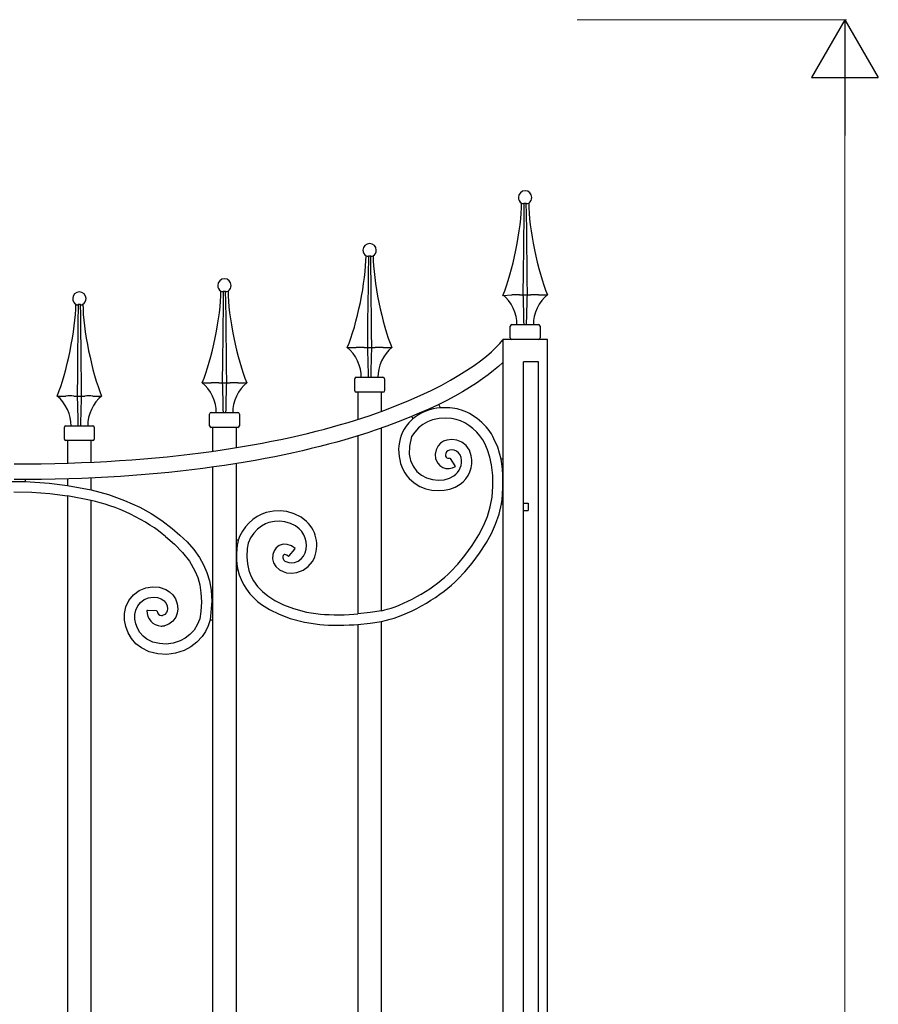
# Model space of a CAD drawing. Units: millimetres. Extents: x 0 to 8410, y 0 to 5940.
# Drawn here: x 3151 to 3728, y 2083 to 2745 of the extents above; entities that cross this region are included whole.
import ezdxf

# ---------------------------------------------------------------- set-up
doc = ezdxf.new("R2010")
doc.units = ezdxf.units.MM
doc.layers.add('YKK_A1', color=4, linetype='Continuous', lineweight=30)
doc.layers.add('YKK_D', color=6, linetype='Continuous', lineweight=13)

msp = doc.modelspace()

# ---------------------------------------------------------------- linework, layer by layer
at = {"layer": 'YKK_A1'}
for p, q in [((3488.38, 2621.73), (3489.08, 2621.44)), ((3489.8, 2621.44), (3490.2, 2621.73)), ((3490.02, 2608.24), (3490.2, 2621.73)), ((3490.2, 2621.73), (3491.29, 2621.73)), ((3491.29, 2621.73), (3491.31, 2621.73)), ((3491.31, 2621.73), (3491.41, 2614.41)), ((3491.31, 2621.73), (3491.7, 2621.44)), ((3492.43, 2621.44), (3493.13, 2621.73)), ((3489.91, 2599.72), (3490.02, 2608.24)), ((3491.41, 2614.41), (3491.56, 2603.36)), ((3491.56, 2603.36), (3491.69, 2592.4)), ((3489.81, 2591.26), (3489.91, 2599.72)), ((3489.65, 2575.46), (3489.81, 2591.26)), ((3491.69, 2592.4), (3491.8, 2581.55)), ((3383.78, 2586.27), (3384.48, 2585.98)), ((3385.21, 2585.98), (3385.61, 2586.27)), ((3385.42, 2572.78), (3385.61, 2586.27)), ((3385.61, 2586.27), (3386.7, 2586.27)), ((3386.7, 2586.27), (3386.72, 2586.27)), ((3386.72, 2586.27), (3386.82, 2578.95)), ((3386.72, 2586.27), (3387.11, 2585.98)), ((3387.84, 2585.98), (3388.54, 2586.27)), ((3386.82, 2578.95), (3386.96, 2567.9)), ((3489.51, 2560.03), (3489.65, 2575.46)), ((3491.8, 2581.55), (3491.91, 2570.71)), ((3385.31, 2564.26), (3385.42, 2572.78)), ((3491.91, 2570.71), (3492, 2560.03)), ((3286.19, 2562.57), (3286.89, 2562.28)), ((3287.61, 2562.28), (3288.01, 2562.57)), ((3287.82, 2549.08), (3288.01, 2562.57)), ((3288.01, 2562.57), (3289.11, 2562.57)), ((3289.11, 2562.57), (3289.12, 2562.57)), ((3289.12, 2562.57), (3289.22, 2555.25)), ((3289.12, 2562.57), (3289.52, 2562.28)), ((3290.24, 2562.28), (3290.94, 2562.57)), ((3385.22, 2555.8), (3385.31, 2564.26)), ((3386.96, 2567.9), (3387.09, 2556.94)), ((3289.22, 2555.25), (3289.37, 2544.2)), ((3385.05, 2540), (3385.22, 2555.8)), ((3387.09, 2556.94), (3387.21, 2546.09)), ((3475.76, 2559.55), (3481.69, 2560.03)), ((3481.89, 2560.03), (3481.69, 2560.03)), ((3487.03, 2560.03), (3486.95, 2560.03)), ((3487.03, 2560.03), (3489.51, 2560.03)), ((3489.51, 2560.03), (3492, 2560.03)), ((3492, 2560.03), (3494.47, 2560.03)), ((3494.56, 2560.03), (3494.47, 2560.03)), ((3499.82, 2560.03), (3499.62, 2560.03)), ((3499.82, 2560.03), (3505.75, 2560.03)), ((3188.59, 2553.68), (3189.29, 2553.4)), ((3190.02, 2553.4), (3190.42, 2553.68)), ((3190.23, 2540.2), (3190.42, 2553.68)), ((3190.42, 2553.68), (3191.51, 2553.68)), ((3191.51, 2553.68), (3191.52, 2553.68)), ((3191.52, 2553.68), (3191.63, 2546.37)), ((3191.52, 2553.68), (3191.92, 2553.4)), ((3192.65, 2553.4), (3193.35, 2553.68)), ((3287.72, 2540.56), (3287.82, 2549.08)), ((3191.63, 2546.37), (3191.77, 2535.32)), ((3289.37, 2544.2), (3289.5, 2533.24)), ((3387.21, 2546.09), (3387.31, 2535.25)), ((3190.12, 2531.68), (3190.23, 2540.2)), ((3287.62, 2532.1), (3287.72, 2540.56)), ((3384.91, 2524.57), (3385.05, 2540)), ((3480.76, 2531.03), (3480.76, 2539.03)), ((3481.76, 2540.03), (3499.75, 2540.03)), ((3500.75, 2539.03), (3500.75, 2531.03)), ((3190.02, 2523.22), (3190.12, 2531.68)), ((3191.77, 2535.32), (3191.9, 2524.36)), ((3287.46, 2516.31), (3287.62, 2532.1)), ((3289.5, 2533.24), (3289.61, 2522.39)), ((3387.31, 2535.25), (3387.41, 2524.57)), ((3475.76, 2530.03), (3475.76, 2449.46)), ((3505.75, 2530.03), (3475.76, 2530.03)), ((3505.75, 1145), (3505.75, 2530.03)), ((3189.86, 2507.42), (3190.02, 2523.22)), ((3191.9, 2524.36), (3192.02, 2513.51)), ((3289.61, 2522.39), (3289.72, 2511.55)), ((3371.16, 2524.57), (3377.1, 2524.57)), ((3377.29, 2524.57), (3377.1, 2524.57)), ((3382.44, 2524.57), (3382.36, 2524.57)), ((3382.44, 2524.57), (3384.91, 2524.57)), ((3384.91, 2524.57), (3387.41, 2524.57)), ((3387.41, 2524.57), (3389.88, 2524.57)), ((3389.96, 2524.57), (3389.88, 2524.57)), ((3395.22, 2524.57), (3395.03, 2524.57)), ((3395.22, 2524.57), (3401.16, 2524.57)), ((3287.31, 2500.87), (3287.46, 2516.31)), ((3192.02, 2513.51), (3192.12, 2502.67)), ((3289.72, 2511.55), (3289.81, 2500.87)), ((3499.75, 2515.03), (3489.75, 2515.03)), ((3489.75, 1145), (3489.75, 2515.03)), ((3499.75, 1145), (3499.75, 2515.03)), ((3189.72, 2491.98), (3189.86, 2507.42)), ((3192.12, 2502.67), (3192.22, 2491.98)), ((3376.16, 2495.57), (3376.16, 2503.57)), ((3377.16, 2504.57), (3395.16, 2504.57)), ((3396.16, 2503.57), (3396.16, 2495.57)), ((3273.57, 2500.87), (3279.5, 2500.87)), ((3279.7, 2500.87), (3279.5, 2500.87)), ((3284.84, 2500.87), (3284.76, 2500.87)), ((3284.84, 2500.87), (3287.31, 2500.87)), ((3287.31, 2500.87), (3289.81, 2500.87)), ((3289.81, 2500.87), (3292.29, 2500.87)), ((3292.37, 2500.87), (3292.29, 2500.87)), ((3297.63, 2500.87), (3297.44, 2500.87)), ((3297.63, 2500.87), (3303.56, 2500.87)), ((3175.98, 2491.98), (3181.9, 2491.98)), ((3182.1, 2491.99), (3181.9, 2491.98)), ((3187.25, 2491.98), (3187.16, 2491.99)), ((3187.25, 2491.98), (3189.72, 2491.98)), ((3189.72, 2491.98), (3192.22, 2491.98)), ((3192.22, 2491.98), (3194.69, 2491.98)), ((3194.77, 2491.99), (3194.69, 2491.98)), ((3200.03, 2491.98), (3199.84, 2491.99)), ((3200.03, 2491.98), (3205.96, 2491.98)), ((3395.16, 2494.58), (3377.16, 2494.58)), ((3378.16, 2494.58), (3378.16, 2476.28)), ((3394.16, 2481.69), (3394.16, 2494.58)), ((3433.73, 2483.94), (3432.73, 2486.31)), ((3278.57, 2471.88), (3278.57, 2479.88)), ((3279.57, 2480.87), (3297.56, 2480.87)), ((3298.56, 2479.88), (3298.56, 2471.88)), ((3415.15, 2476.56), (3412.61, 2474.04)), ((3414.45, 2478.21), (3415.15, 2476.56)), ((3428.5, 2475.88), (3425.08, 2474.63)), ((3432.99, 2476.82), (3428.5, 2475.88)), ((3437.35, 2477.11), (3432.99, 2476.82)), ((3441.26, 2476.87), (3437.35, 2477.11)), ((3444.38, 2476.25), (3441.26, 2476.87)), ((3180.97, 2462.99), (3180.97, 2470.99)), ((3181.97, 2471.99), (3199.97, 2471.99)), ((3200.97, 2470.99), (3200.97, 2462.99)), ((3297.56, 2470.88), (3279.57, 2470.88)), ((3280.57, 2470.88), (3280.57, 2454.86)), ((3296.56, 2457.28), (3296.56, 2470.88)), ((3394.16, 2347.64), (3394.16, 2470.47)), ((3412.61, 2474.04), (3410.81, 2471.76)), ((3419.01, 2470.62), (3416.55, 2467.75)), ((3421.88, 2472.88), (3419.01, 2470.62)), ((3425.08, 2474.63), (3421.88, 2472.88)), ((3378.16, 2465.19), (3378.16, 2345.45)), ((3414.27, 2464.74), (3412.96, 2458.3)), ((3416.55, 2467.75), (3414.27, 2464.74)), ((3441.48, 2462.78), (3438.07, 2462.41)), ((3444.89, 2462.26), (3441.48, 2462.78)), ((3472.31, 2457.53), (3469.8, 2463.24)), ((3199.97, 2461.99), (3181.97, 2461.99)), ((3182.97, 2461.99), (3182.97, 2446.85)), ((3198.97, 2447.67), (3198.97, 2461.99)), ((3412.96, 2458.3), (3412.84, 2452.91)), ((3430.83, 2455.91), (3430.18, 2452.9)), ((3432.2, 2458.47), (3430.83, 2455.91)), ((3433.88, 2460.3), (3432.2, 2458.47)), ((3435.88, 2461.61), (3433.88, 2460.3)), ((3438.07, 2462.41), (3435.88, 2461.61)), ((3448.13, 2460.89), (3444.89, 2462.26)), ((3451.01, 2458.67), (3448.13, 2460.89)), ((3453.26, 2455.57), (3451.01, 2458.67)), ((3465.52, 2455.72), (3463.62, 2459.96)), ((3474.56, 2449.46), (3472.31, 2457.53)), ((3412.84, 2452.91), (3413.66, 2448.73)), ((3430.18, 2452.9), (3430.52, 2449.72)), ((3430.52, 2449.72), (3431.95, 2446.8)), ((3437.37, 2453.42), (3437.16, 2452.48)), ((3437.16, 2452.48), (3437.24, 2451.65)), ((3437.24, 2451.65), (3437.59, 2450.94)), ((3437.93, 2454.46), (3437.37, 2453.42)), ((3437.59, 2450.94), (3438.12, 2450.43)), ((3438.66, 2455.15), (3437.93, 2454.46)), ((3438.12, 2450.43), (3438.72, 2450.19)), ((3439.79, 2455.63), (3438.66, 2455.15)), ((3438.72, 2450.19), (3439.12, 2450.17)), ((3439.12, 2450.17), (3439.56, 2450.27)), ((3439.56, 2450.27), (3440.07, 2450.52)), ((3441.3, 2455.78), (3439.79, 2455.63)), ((3440.07, 2450.52), (3440.35, 2450.08)), ((3440.35, 2450.08), (3443.55, 2445.07)), ((3442.99, 2455.52), (3441.3, 2455.78)), ((3444.64, 2454.83), (3442.99, 2455.52)), ((3446.03, 2453.76), (3444.64, 2454.83)), ((3447.05, 2452.35), (3446.03, 2453.76)), ((3447.64, 2450.56), (3447.05, 2452.35)), ((3454.54, 2451.71), (3453.26, 2455.57)), ((3467.03, 2450.94), (3465.52, 2455.72)), ((3468.14, 2445.71), (3467.03, 2450.94)), ((3475.76, 2449.46), (3474.56, 2449.46)), ((3475.76, 2449.46), (3475.76, 2419.46)), ((3280.57, 2444.18), (3280.57, 2361.52)), ((3296.56, 2395.04), (3296.56, 2446.56)), ((3413.66, 2448.73), (3415.34, 2444.8)), ((3415.34, 2444.8), (3417.94, 2441.26)), ((3431.95, 2446.8), (3433.44, 2445.21)), ((3433.44, 2445.21), (3435.31, 2444.01)), ((3435.31, 2444.01), (3437.46, 2443.31)), ((3437.46, 2443.31), (3439.74, 2443.2)), ((3439.74, 2443.2), (3441.92, 2443.68)), ((3441.92, 2443.68), (3443.83, 2444.62)), ((3443.55, 2445.07), (3443.83, 2444.62)), ((3468.96, 2438.63), (3468.14, 2445.71)), ((3182.97, 2436.45), (3182.97, 2431.91)), ((3198.97, 2428.83), (3198.97, 2436.9)), ((3412.83, 2436.48), (3416.17, 2433.53)), ((3417.94, 2441.26), (3420.94, 2438.74)), ((3420.94, 2438.74), (3424.46, 2436.91)), ((3424.46, 2436.91), (3428.34, 2435.8)), ((3436.37, 2435.71), (3439.95, 2436.73)), ((3439.95, 2436.73), (3442.8, 2438.32)), ((3469.09, 2431.33), (3468.96, 2438.63)), ((3144.64, 2434.63), (3154.65, 2434.54)), ((3154.65, 2434.54), (3154.65, 2435.82)), ((3154.65, 2434.54), (3170.62, 2433.49)), ((3170.62, 2433.49), (3182.97, 2431.91)), ((3182.97, 2431.91), (3198.97, 2428.83)), ((3416.17, 2433.53), (3419.92, 2431.27)), ((3419.92, 2431.27), (3423.93, 2429.69)), ((3423.93, 2429.69), (3428.07, 2428.74)), ((3428.34, 2435.8), (3432.34, 2435.39)), ((3432.34, 2435.39), (3436.37, 2435.71)), ((3440.14, 2429.41), (3443.77, 2430.77)), ((3443.77, 2430.77), (3447.01, 2432.73)), ((3468.55, 2424.04), (3469.09, 2431.33)), ((3146.93, 2427.65), (3159.07, 2427.36)), ((3159.07, 2427.36), (3171.11, 2426.4)), ((3171.11, 2426.4), (3182.97, 2424.82)), ((3198.97, 2421.64), (3182.97, 2424.82)), ((3182.97, 2424.82), (3182.97, 1715.07)), ((3198.97, 2428.83), (3210.54, 2425.7)), ((3210.54, 2425.7), (3221.39, 2421.86)), ((3428.07, 2428.74), (3432.25, 2428.4)), ((3432.25, 2428.4), (3436.28, 2428.62)), ((3436.28, 2428.62), (3440.14, 2429.41)), ((3467.34, 2417.49), (3468.55, 2424.04)), ((3198.97, 1717.26), (3198.97, 2421.64)), ((3221.39, 2421.86), (3231.59, 2417.23)), ((3231.59, 2417.23), (3239.18, 2413.01)), ((3465.38, 2411.05), (3467.34, 2417.49)), ((3473.25, 2412.59), (3474.92, 2419.46)), ((3474.92, 2419.46), (3475.76, 2419.46)), ((3475.76, 2419.46), (3475.76, 1807)), ((3489.89, 2420), (3492.89, 2420)), ((3492.89, 2420), (3492.89, 2415)), ((3239.18, 2413.01), (3246.45, 2408.25)), ((3321.42, 2414.61), (3316.65, 2413.71)), ((3326.03, 2414.79), (3321.42, 2414.61)), ((3330.41, 2414.32), (3326.03, 2414.79)), ((3335.53, 2412.88), (3330.41, 2414.32)), ((3340.03, 2410.6), (3335.53, 2412.88)), ((3343.77, 2407.58), (3340.03, 2410.6)), ((3462.77, 2404.76), (3465.38, 2411.05)), ((3470.91, 2405.93), (3473.25, 2412.59)), ((3489.89, 2415), (3492.89, 2415)), ((3246.45, 2408.25), (3253.43, 2402.91)), ((3313.54, 2404.53), (3310.86, 2402.38)), ((3316.17, 2406.08), (3313.54, 2404.53)), ((3318.43, 2406.95), (3316.17, 2406.08)), ((3322.2, 2407.65), (3318.43, 2406.95)), ((3325.79, 2407.79), (3322.2, 2407.65)), ((3329.15, 2407.43), (3325.79, 2407.79)), ((3333, 2406.35), (3329.15, 2407.43)), ((3336.25, 2404.71), (3333, 2406.35)), ((3338.78, 2402.68), (3336.25, 2404.71)), ((3459.66, 2398.68), (3462.77, 2404.76)), ((3468.03, 2399.54), (3470.91, 2405.93)), ((3248.98, 2397.5), (3254.94, 2392.34)), ((3253.43, 2402.91), (3258.53, 2398.54)), ((3258.53, 2398.54), (3263.36, 2393.91)), ((3306.15, 2396.55), (3304.57, 2393.09)), ((3308.36, 2399.73), (3306.15, 2396.55)), ((3310.86, 2402.38), (3308.36, 2399.73)), ((3455.15, 2391.39), (3459.66, 2398.68)), ((3464.74, 2393.47), (3468.03, 2399.54)), ((3254.94, 2392.34), (3260.35, 2386.89)), ((3263.36, 2393.91), (3267.85, 2388.87)), ((3296.56, 2204.95), (3296.56, 2395.04)), ((3297.84, 2395.04), (3296.56, 2395.04)), ((3304.57, 2393.09), (3303.77, 2389.45)), ((3323.33, 2389.93), (3321.91, 2387.92)), ((3325.36, 2391.49), (3323.33, 2389.93)), ((3327.93, 2392.34), (3325.36, 2391.49)), ((3330.75, 2392.26), (3327.93, 2392.34)), ((3333.53, 2391.26), (3330.75, 2392.26)), ((3336.19, 2389.45), (3333.53, 2391.26)), ((3450.3, 2384.75), (3455.15, 2391.39)), ((3460.11, 2386.24), (3464.74, 2393.47)), ((3260.35, 2386.89), (3264.98, 2381.02)), ((3267.85, 2388.87), (3271.85, 2383.32)), ((3271.85, 2383.32), (3274.54, 2378.53)), ((3303.77, 2389.45), (3303.54, 2383.93)), ((3303.54, 2383.93), (3303.93, 2379.06)), ((3321.02, 2385.37), (3320.87, 2382.63)), ((3321.91, 2387.92), (3321.02, 2385.37)), ((3327.89, 2384.02), (3327.85, 2383.21)), ((3327.85, 2383.21), (3328.03, 2382.43)), ((3328.12, 2384.71), (3327.89, 2384.02)), ((3328.34, 2385.04), (3328.12, 2384.71)), ((3328.55, 2385.25), (3328.34, 2385.04)), ((3328.73, 2385.36), (3328.55, 2385.25)), ((3328.94, 2385.41), (3328.73, 2385.36)), ((3329.25, 2385.41), (3328.94, 2385.41)), ((3329.8, 2385.28), (3329.25, 2385.41)), ((3330.6, 2384.89), (3329.8, 2385.28)), ((3331.67, 2384.11), (3330.6, 2384.89)), ((3331.67, 2384.11), (3332.01, 2384.51)), ((3332.01, 2384.51), (3335.86, 2389.05)), ((3335.86, 2389.05), (3336.19, 2389.45)), ((3340.15, 2382.47), (3341.72, 2384.36)), ((3445.38, 2378.89), (3450.3, 2384.75)), ((3455.22, 2379.69), (3460.11, 2386.24)), ((3264.98, 2381.02), (3268.72, 2374.5)), ((3274.54, 2378.53), (3276.77, 2373.33)), ((3303.93, 2379.06), (3304.86, 2374.78)), ((3320.87, 2382.63), (3321.52, 2379.86)), ((3321.52, 2379.86), (3323.04, 2377.27)), ((3323.04, 2377.27), (3325.45, 2375.16)), ((3328.03, 2382.43), (3328.44, 2381.72)), ((3328.44, 2381.72), (3329.19, 2381.07)), ((3329.19, 2381.07), (3330.47, 2380.47)), ((3330.47, 2380.47), (3331.82, 2380.06)), ((3331.82, 2380.06), (3333.79, 2379.86)), ((3333.79, 2379.86), (3335.71, 2380.09)), ((3335.71, 2380.09), (3338.09, 2380.99)), ((3338.09, 2380.99), (3340.15, 2382.47)), ((3341.41, 2374.83), (3344.93, 2377.34)), ((3344.93, 2377.34), (3347.66, 2380.66)), ((3440.67, 2373.98), (3445.38, 2378.89)), ((3450.3, 2373.9), (3455.22, 2379.69)), ((3268.72, 2374.5), (3270.53, 2369.98)), ((3270.53, 2369.98), (3271.9, 2365.04)), ((3276.77, 2373.33), (3278.47, 2367.67)), ((3296.56, 2375.05), (3297.57, 2375.05)), ((3304.86, 2374.78), (3306.24, 2371.01)), ((3306.24, 2371.01), (3308, 2367.67)), ((3325.45, 2375.16), (3327.98, 2373.93)), ((3327.98, 2373.93), (3330.34, 2373.22)), ((3330.34, 2373.22), (3333.87, 2372.87)), ((3333.87, 2372.87), (3337.27, 2373.27)), ((3337.27, 2373.27), (3341.41, 2374.83)), ((3445.56, 2368.97), (3450.3, 2373.9)), ((3235.59, 2362.99), (3240.17, 2363.73)), ((3240.17, 2363.73), (3244.73, 2363.41)), ((3244.73, 2363.41), (3249.05, 2362)), ((3271.9, 2365.04), (3272.76, 2359.62)), ((3278.47, 2367.67), (3279.58, 2361.52)), ((3308, 2367.67), (3310.82, 2363.83)), ((3310.82, 2363.83), (3314.11, 2360.48)), ((3224.27, 2354.52), (3227.3, 2358.31)), ((3227.3, 2358.31), (3231.21, 2361.2)), ((3231.21, 2361.2), (3235.59, 2362.99)), ((3237.47, 2356.25), (3240.5, 2356.74)), ((3240.5, 2356.74), (3243.43, 2356.54)), ((3249.05, 2362), (3251.66, 2360.39)), ((3251.66, 2360.39), (3253.91, 2358.23)), ((3253.91, 2358.23), (3255.66, 2355.53)), ((3272.76, 2359.62), (3273.06, 2353.64)), ((3279.58, 2361.52), (3280.07, 2354.04)), ((3280.57, 2361.52), (3279.58, 2361.52)), ((3280.57, 2361.52), (3280.57, 2204.95)), ((3314.11, 2360.48), (3317.69, 2357.55)), ((3317.69, 2357.55), (3322.38, 2354.51)), ((3221.35, 2345.88), (3222.31, 2350.31)), ((3222.31, 2350.31), (3224.27, 2354.52)), ((3228.95, 2348.1), (3230.23, 2350.85)), ((3230.23, 2350.85), (3232.16, 2353.27)), ((3232.16, 2353.27), (3234.61, 2355.08)), ((3234.61, 2355.08), (3237.47, 2356.25)), ((3243.43, 2356.54), (3246, 2355.7)), ((3246, 2355.7), (3248, 2354.33)), ((3248, 2354.33), (3249.38, 2352.45)), ((3249.38, 2352.45), (3249.94, 2350.83)), ((3249.94, 2350.83), (3250.15, 2348.85)), ((3255.66, 2355.53), (3256.77, 2352.36)), ((3256.77, 2352.36), (3257.16, 2348.86)), ((3273.06, 2353.64), (3272.75, 2347.07)), ((3280.07, 2354.04), (3278.92, 2341.53)), ((3313.5, 2351.94), (3318.91, 2348.44)), ((3322.38, 2354.51), (3328.18, 2351.64)), ((3328.18, 2351.64), (3334.91, 2349.08)), ((3221.32, 2341.4), (3221.35, 2345.88)), ((3228.29, 2342.03), (3228.31, 2345.14)), ((3228.31, 2345.14), (3228.95, 2348.1)), ((3236.87, 2347.73), (3236.35, 2347.76)), ((3242.81, 2347.47), (3236.87, 2347.73)), ((3243.34, 2347.45), (3242.81, 2347.47)), ((3248.49, 2345.1), (3246.89, 2344.4)), ((3249.66, 2346.48), (3248.49, 2345.1)), ((3250.02, 2347.48), (3249.66, 2346.48)), ((3250.15, 2348.85), (3250.02, 2347.48)), ((3256.84, 2345.92), (3255.91, 2343.33)), ((3257.16, 2348.86), (3256.84, 2345.92)), ((3272.75, 2347.07), (3271.88, 2342.27)), ((3318.91, 2348.44), (3325.39, 2345.22)), ((3325.39, 2345.22), (3332.73, 2342.43)), ((3334.91, 2349.08), (3343.73, 2346.73)), ((3343.73, 2346.73), (3353.19, 2345.36)), ((3386.63, 2346.38), (3378.16, 2345.45)), ((3394.16, 2347.64), (3386.63, 2346.38)), ((3394.16, 2347.64), (3396.38, 2348.16)), ((3396.38, 2348.16), (3398.03, 2348.6)), ((3222.14, 2337), (3221.32, 2341.4)), ((3223.73, 2332.8), (3222.14, 2337)), ((3228.88, 2338.89), (3228.29, 2342.03)), ((3230.04, 2335.85), (3228.88, 2338.89)), ((3251.24, 2338.59), (3248.25, 2337.54)), ((3253.88, 2340.53), (3251.24, 2338.59)), ((3255.91, 2343.33), (3253.88, 2340.53)), ((3270.29, 2338.12), (3268.08, 2334.56)), ((3271.88, 2342.27), (3270.29, 2338.12)), ((3277.63, 2337.42), (3275.86, 2333.68)), ((3278.92, 2341.53), (3277.63, 2337.42)), ((3278.91, 2341.53), (3280.57, 2341.53)), ((3332.73, 2342.43), (3342.31, 2339.88)), ((3342.31, 2339.88), (3352.62, 2338.39)), ((3378.16, 2338.43), (3386.6, 2339.3)), ((3378.16, 2338.43), (3378.16, 1745)), ((3386.6, 2339.3), (3394.16, 2340.5)), ((3394.16, 2340.5), (3397.48, 2341.23)), ((3394.16, 1745), (3394.16, 2340.5)), ((3397.48, 2341.23), (3399.93, 2341.87)), ((3226.05, 2328.92), (3223.73, 2332.8)), ((3231.72, 2333.02), (3230.04, 2335.85)), ((3233.88, 2330.55), (3231.72, 2333.02)), ((3236.45, 2328.53), (3233.88, 2330.55)), ((3265.35, 2331.58), (3262.19, 2329.16)), ((3268.08, 2334.56), (3265.35, 2331.58)), ((3273.65, 2330.33), (3270.07, 2326.41)), ((3275.86, 2333.68), (3273.65, 2330.33)), ((3229.05, 2325.48), (3226.05, 2328.92)), ((3232.7, 2322.63), (3229.05, 2325.48)), ((3240.4, 2326.6), (3236.45, 2328.53)), ((3244.78, 2325.5), (3240.4, 2326.6)), ((3249.43, 2325.24), (3244.78, 2325.5)), ((3254.13, 2325.85), (3249.43, 2325.24)), ((3258.66, 2327.3), (3254.13, 2325.85)), ((3262.19, 2329.16), (3258.66, 2327.3)), ((3270.07, 2326.41), (3265.94, 2323.26)), ((3238.01, 2320.02), (3232.7, 2322.63)), ((3243.75, 2318.57), (3238.01, 2320.02)), ((3249.69, 2318.25), (3243.75, 2318.57)), ((3255.65, 2319.01), (3249.69, 2318.25)), ((3261.42, 2320.87), (3255.65, 2319.01)), ((3265.94, 2323.26), (3261.42, 2320.87)), ((3280.57, 2204.95), (3280.57, 1795)), ((3296.56, 1795), (3296.56, 2204.95))]:
    msp.add_line(p, q, dxfattribs=at)
for points, knots in [([(3495.25, 2625.51), (3495.25, 2627.99), (3493.24, 2630), (3490.75, 2630), (3488.27, 2630), (3486.25, 2627.99), (3486.25, 2625.51), (3486.18, 2624.09), (3487.12, 2622.39), (3488.36, 2621.7)], [0, 0, 0, 0, 1, 1, 1, 2, 2, 2, 3, 3, 3, 3]), ([(3390.66, 2590.05), (3390.66, 2592.53), (3388.64, 2594.55), (3386.16, 2594.55), (3383.68, 2594.55), (3381.66, 2592.53), (3381.66, 2590.05), (3381.59, 2588.63), (3382.53, 2586.93), (3383.77, 2586.24)], [0, 0, 0, 0, 1, 1, 1, 2, 2, 2, 3, 3, 3, 3]), ([(3293.06, 2566.35), (3293.06, 2568.83), (3291.05, 2570.85), (3288.56, 2570.85), (3286.08, 2570.85), (3284.07, 2568.83), (3284.07, 2566.35), (3283.99, 2564.93), (3284.93, 2563.23), (3286.17, 2562.54)], [0, 0, 0, 0, 1, 1, 1, 2, 2, 2, 3, 3, 3, 3]), ([(3195.47, 2557.46), (3195.47, 2559.95), (3193.45, 2561.96), (3190.97, 2561.96), (3188.48, 2561.96), (3186.47, 2559.95), (3186.47, 2557.46), (3186.4, 2556.05), (3187.34, 2554.35), (3188.57, 2553.66)], [0, 0, 0, 0, 1, 1, 1, 2, 2, 2, 3, 3, 3, 3]), ([(3386.43, 2479), (3386.43, 2479), (3386.43, 2479), (3386.43, 2479), (3436.78, 2496.01), (3465.77, 2516.99), (3475.76, 2529.74)], [50, 50, 50, 50, 51, 51, 51, 52, 52, 52, 52]), ([(3475.76, 2529.74), (3475.76, 2529.74), (3475.76, 2514.56), (3475.76, 2514.56), (3460.67, 2500.32), (3433.45, 2483.83), (3389.83, 2468.97)], [52, 52, 52, 52, 53, 53, 53, 54, 54, 54, 54]), ([(3165.34, 2446.51), (3165.34, 2446.51), (3165.34, 2446.51), (3165.34, 2446.51), (3263.69, 2447.85), (3336.06, 2461.9), (3386.43, 2479)], [48, 48, 48, 48, 49, 49, 49, 50, 50, 50, 50]), ([(3389.83, 2468.97), (3389.83, 2468.97), (3389.83, 2468.97), (3389.83, 2468.97), (3338.22, 2451.46), (3264.77, 2437.29), (3165.5, 2435.93)], [54, 54, 54, 54, 55, 55, 55, 56, 56, 56, 56]), ([(3147.03, 2446.39), (3147.03, 2446.39), (3147.03, 2446.39), (3147.03, 2446.39), (3153.07, 2446.39), (3159.18, 2446.43), (3165.34, 2446.51)], [46, 46, 46, 46, 47, 47, 47, 48, 48, 48, 48]), ([(3165.5, 2435.93), (3165.5, 2435.93), (3165.5, 2435.93), (3165.5, 2435.93), (3159.28, 2435.85), (3153.12, 2435.8), (3147.03, 2435.8)], [56, 56, 56, 56, 57, 57, 57, 58, 58, 58, 58]), ([(3236.35, 2347.76), (3236.1, 2342.25), (3240.37, 2337.6), (3245.87, 2337.36), (3246.49, 2337.31), (3247.64, 2337.4), (3248.25, 2337.54)], [0, 0, 0, 0, 1, 1, 1, 2, 2, 2, 2]), ([(3243.34, 2347.45), (3243.26, 2345.81), (3244.54, 2344.42), (3246.18, 2344.35), (3246.36, 2344.33), (3246.7, 2344.36), (3246.89, 2344.4)], [0, 0, 0, 0, 1, 1, 1, 2, 2, 2, 2])]:
    msp.add_open_spline(points, degree=3, knots=knots, dxfattribs=at)
for points in [[(3475.76, 2559.55), (3482.32, 2575.02), (3488.34, 2604.92), (3488.38, 2621.73)], [(3489.08, 2621.44), (3489.27, 2621.37), (3489.61, 2621.37), (3489.8, 2621.44)], [(3491.7, 2621.44), (3491.9, 2621.35), (3492.24, 2621.35), (3492.43, 2621.44)], [(3493.13, 2621.73), (3493.18, 2604.92), (3499.19, 2575.5), (3505.75, 2560.03)], [(3493.15, 2621.7), (3494.39, 2622.39), (3495.33, 2624.09), (3495.25, 2625.51)], [(3388.56, 2586.24), (3389.79, 2586.93), (3390.73, 2588.63), (3390.66, 2590.05)], [(3371.16, 2524.57), (3377.73, 2540.04), (3383.74, 2569.46), (3383.78, 2586.27)], [(3384.48, 2585.98), (3384.68, 2585.91), (3385.01, 2585.91), (3385.21, 2585.98)], [(3387.11, 2585.98), (3387.31, 2585.89), (3387.64, 2585.89), (3387.84, 2585.98)], [(3388.54, 2586.27), (3388.58, 2569.46), (3394.59, 2540.04), (3401.16, 2524.57)], [(3273.57, 2500.87), (3280.13, 2516.35), (3286.15, 2545.76), (3286.19, 2562.57)], [(3286.89, 2562.28), (3287.08, 2562.21), (3287.42, 2562.21), (3287.61, 2562.28)], [(3289.52, 2562.28), (3289.71, 2562.2), (3290.05, 2562.2), (3290.24, 2562.28)], [(3290.94, 2562.57), (3290.99, 2545.76), (3297, 2516.35), (3303.56, 2500.87)], [(3290.96, 2562.54), (3292.2, 2563.23), (3293.14, 2564.94), (3293.06, 2566.35)], [(3193.37, 2553.66), (3194.6, 2554.35), (3195.54, 2556.05), (3195.47, 2557.46)], [(3485.15, 2540.03), (3485.52, 2546.91), (3481.29, 2555.92), (3475.76, 2560.03)], [(3486.95, 2560.03), (3485.66, 2560.14), (3483.18, 2560.14), (3481.89, 2560.03)], [(3490.01, 2540.03), (3489.91, 2545.04), (3489.66, 2555.02), (3489.51, 2560.03)], [(3492, 2560.03), (3491.85, 2555.02), (3491.59, 2545.04), (3491.5, 2540.03)], [(3499.62, 2560.03), (3498.33, 2560.14), (3495.85, 2560.14), (3494.56, 2560.03)], [(3505.75, 2560.03), (3500.21, 2555.92), (3495.99, 2546.91), (3496.37, 2540.03)], [(3175.98, 2491.98), (3182.53, 2507.46), (3188.55, 2536.87), (3188.59, 2553.68)], [(3189.29, 2553.4), (3189.49, 2553.33), (3189.82, 2553.33), (3190.02, 2553.4)], [(3191.92, 2553.4), (3192.12, 2553.31), (3192.45, 2553.31), (3192.65, 2553.4)], [(3193.35, 2553.68), (3193.39, 2536.87), (3199.41, 2507.46), (3205.96, 2491.98)], [(3481.76, 2540.03), (3481.2, 2540.03), (3480.76, 2539.58), (3480.76, 2539.03)], [(3500.75, 2539.03), (3500.75, 2539.58), (3500.3, 2540.03), (3499.75, 2540.03)], [(3480.76, 2531.03), (3480.76, 2530.48), (3481.2, 2530.03), (3481.76, 2530.03)], [(3499.75, 2530.03), (3500.3, 2530.03), (3500.75, 2530.48), (3500.75, 2531.03)], [(3380.55, 2504.57), (3380.93, 2511.45), (3376.7, 2520.46), (3371.16, 2524.57)], [(3382.36, 2524.57), (3381.06, 2524.69), (3378.58, 2524.69), (3377.29, 2524.57)], [(3385.41, 2504.57), (3385.32, 2509.58), (3385.07, 2519.56), (3384.91, 2524.57)], [(3387.41, 2524.57), (3387.25, 2519.56), (3387, 2509.58), (3386.91, 2504.57)], [(3395.03, 2524.57), (3393.74, 2524.69), (3391.26, 2524.69), (3389.96, 2524.57)], [(3401.16, 2524.57), (3395.62, 2520.46), (3391.39, 2511.45), (3391.77, 2504.57)], [(3377.16, 2504.57), (3376.61, 2504.57), (3376.16, 2504.13), (3376.16, 2503.57)], [(3396.16, 2503.57), (3396.16, 2504.13), (3395.71, 2504.57), (3395.16, 2504.57)], [(3282.95, 2480.87), (3283.33, 2487.75), (3279.1, 2496.77), (3273.57, 2500.87)], [(3284.76, 2500.87), (3283.47, 2500.99), (3280.99, 2500.99), (3279.7, 2500.87)], [(3287.82, 2480.87), (3287.72, 2485.88), (3287.48, 2495.86), (3287.31, 2500.87)], [(3289.81, 2500.87), (3289.66, 2495.86), (3289.4, 2485.88), (3289.32, 2480.87)], [(3297.43, 2500.87), (3296.14, 2500.99), (3293.66, 2500.99), (3292.37, 2500.87)], [(3303.56, 2500.87), (3298.02, 2496.77), (3293.8, 2487.75), (3294.18, 2480.87)], [(3185.36, 2471.99), (3185.74, 2478.87), (3181.51, 2487.88), (3175.98, 2491.98)], [(3187.16, 2491.99), (3185.87, 2492.1), (3183.39, 2492.1), (3182.1, 2491.99)], [(3190.22, 2471.99), (3190.13, 2477), (3189.88, 2486.98), (3189.72, 2491.98)], [(3192.22, 2491.98), (3192.06, 2486.98), (3191.81, 2477), (3191.72, 2471.99)], [(3199.84, 2491.99), (3198.54, 2492.1), (3196.07, 2492.1), (3194.77, 2491.99)], [(3205.96, 2491.98), (3200.43, 2487.88), (3196.2, 2478.87), (3196.58, 2471.99)], [(3376.16, 2495.57), (3376.16, 2495.02), (3376.61, 2494.58), (3377.16, 2494.58)], [(3395.16, 2494.58), (3395.71, 2494.58), (3396.16, 2495.02), (3396.16, 2495.57)], [(3433.73, 2483.94), (3427.93, 2483.91), (3419.39, 2480.52), (3415.15, 2476.56)], [(3446.31, 2482.97), (3443.06, 2483.99), (3437.1, 2484.45), (3433.73, 2483.94)], [(3469.8, 2463.24), (3466.07, 2471.86), (3455.44, 2480.79), (3446.31, 2482.97)], [(3279.57, 2480.87), (3279.01, 2480.87), (3278.57, 2480.43), (3278.57, 2479.88)], [(3298.56, 2479.88), (3298.56, 2480.43), (3298.11, 2480.87), (3297.56, 2480.87)], [(3463.62, 2459.96), (3460.58, 2467.06), (3451.88, 2474.43), (3444.38, 2476.25)], [(3181.97, 2471.99), (3181.42, 2471.99), (3180.97, 2471.54), (3180.97, 2470.99)], [(3200.97, 2470.99), (3200.97, 2471.54), (3200.52, 2471.99), (3199.97, 2471.99)], [(3278.57, 2471.88), (3278.57, 2471.32), (3279.01, 2470.88), (3279.57, 2470.88)], [(3297.56, 2470.88), (3298.11, 2470.88), (3298.56, 2471.32), (3298.56, 2471.88)], [(3410.81, 2471.76), (3403.24, 2461.5), (3404.14, 2445.82), (3412.83, 2436.48)], [(3180.97, 2462.99), (3180.97, 2462.44), (3181.42, 2461.99), (3181.97, 2461.99)], [(3199.97, 2461.99), (3200.52, 2461.99), (3200.97, 2462.44), (3200.97, 2462.99)], [(3442.8, 2438.32), (3446.7, 2440.7), (3448.85, 2446.15), (3447.64, 2450.56)], [(3447.01, 2432.73), (3452.91, 2436.48), (3456.26, 2444.93), (3454.54, 2451.71)], [(3474.92, 2419.46), (3476.08, 2426.38), (3476.22, 2442.64), (3474.56, 2449.46)], [(3248.98, 2397.5), (3237.54, 2407.79), (3214.13, 2419.08), (3198.97, 2421.64)], [(3316.65, 2413.71), (3308.52, 2411.54), (3300.07, 2403.15), (3297.84, 2395.04)], [(3347.66, 2380.66), (3352.87, 2389.04), (3351.14, 2401.01), (3343.77, 2407.58)], [(3341.72, 2384.36), (3345.2, 2390.13), (3343.89, 2398.28), (3338.78, 2402.68)], [(3297.84, 2395.04), (3297.98, 2395.96), (3295.06, 2384.56), (3297.57, 2375.05)], [(3297.57, 2375.05), (3299.07, 2366.81), (3306.33, 2356.28), (3313.5, 2351.94)], [(3398.03, 2348.6), (3411.32, 2352.07), (3431.28, 2363.95), (3440.67, 2373.98)], [(3399.93, 2341.87), (3414.17, 2345.55), (3435.52, 2358.23), (3445.56, 2368.97)], [(3353.19, 2345.36), (3359.59, 2344.74), (3371.77, 2344.78), (3378.16, 2345.45)], [(3352.62, 2338.39), (3359.16, 2337.75), (3371.63, 2337.77), (3378.16, 2338.43)]]:
    msp.add_open_spline(points, degree=3, dxfattribs=at)
at = {"layer": 'YKK_D'}
for p, q in [((3525.75, 2745), (3706.75, 2745)), ((3705.75, 1190), (3705.75, 2700))]:
    msp.add_line(p, q, dxfattribs=at)
at = {"layer": 'YKK_D', "lineweight": -2}
for p, q in [((3705.75, 2745), (3683.25, 2706.03)), ((3705.75, 2745), (3728.25, 2706.03)), ((3705.75, 2745), (3705.75, 2667.06)), ((3683.25, 2706.03), (3728.25, 2706.03))]:
    msp.add_line(p, q, dxfattribs=at)

doc.saveas('drawing.dxf')
